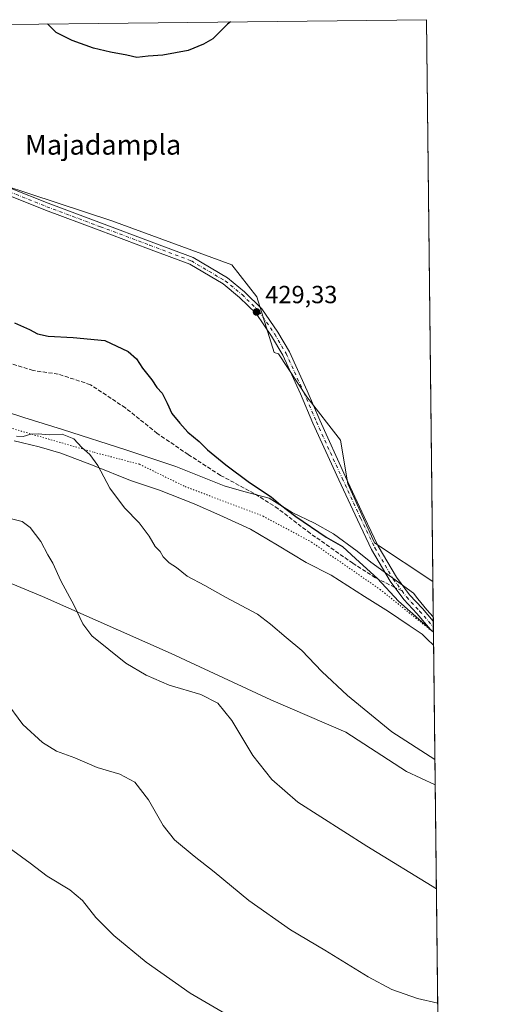
# Model space of a CAD drawing. Units: metres. Extents: x 577132 to 580587, y 4694154 to 4696511.
# Drawn here: x 580396 to 580587, y 4696113 to 4696511 of the extents above; entities that cross this region are included whole.
import ezdxf
from ezdxf.enums import TextEntityAlignment as Align

# ---------------------------------------------------------------- set-up
doc = ezdxf.new("R2010")
doc.units = ezdxf.units.M
doc.header["$MEASUREMENT"] = 0
for name, pattern in [('DGN Style 3', [2.307223458686699, 1.648016756204785, -0.6592067024819142]), ('DGN Style 4', [2.6384748266838614, 1.318413404963828, -0.6592067024819142, 0.001648016756204785, -0.6592067024819142]), ('DGN Style 5', [1.1536117293433497, 0.4944050268614355, -0.6592067024819142])]:
    doc.linetypes.add(name, pattern=pattern)
for name, color, linetype, lineweight in [('Arbolado forestal CxS', 92, 'Continuous', 0), ('Comarca CxS', 21, 'Continuous', 0), ('Comunidad Autónoma CxS', 142, 'Continuous', 0), ('Cultivos herbáceos CxS', 92, 'Continuous', 0), ('Curva de nivel maestra', 30, 'Continuous', 30), ('Curva de nivel normal', 30, 'Continuous', 0), ('Espacio natural protegido CxS', 121, 'Continuous', 0), ('Matorral CxS', 135, 'Continuous', 0), ('Municipio CxS', 4, 'Continuous', 0), ('Pista no pavimentada Cxs', 111, 'Continuous', 0), ('Pista no pavimentada eje', 91, 'DGN Style 4', 0), ('Provincia CxS', 1, 'Continuous', 0), ('Punto de cota en terreno', 7, 'Continuous', 0), ('Rótulo de punto de cota en terreno', 7, 'Continuous', 0), ('Senda', 7, 'DGN Style 3', 0), ('Senda no paivmentada conexión', 7, 'DGN Style 3', 0), ('Texto cartográfico', 7, 'Continuous', 0), ('Vía pecuaria CxS', 92, 'Continuous', 13), ('Vía pecuaria eje', 92, 'DGN Style 5', 0)]:
    doc.layers.add(name, color=color, linetype=linetype, lineweight=lineweight)
doc.styles.add('Style-Arial', font='txt')

# ---------------------------------------------------------------- blocks, each defined once
blk = doc.blocks.new('*U11')
at = {"layer": 'Cultivos herbáceos CxS', "color": 92, "linetype": 'Continuous', "lineweight": 0}
blk.add_polyline3d([(580560.4400000004, 4696511.100000001, 425.3862999999984), (580563.0581, 4696283.8541, 426.0736000000034), (580563.0521999998, 4696283.860500001, 426.0737999999984), (580539.5384999998, 4696299.513900001, 426.2356), (580528.7581000002, 4696323.394900001, 427.3222999999998), (580525.6785000004, 4696341.111300001, 428.1588000000047), (580512.0603, 4696358.6281, 428.8040000000037), (580500.6671000002, 4696375.933499999, 429.1496000000043), (580498.8923000004, 4696376.485900001, 429.138300000006), (580491.8618999999, 4696399.0255, 429.3766999999935), (580481.7912999997, 4696411.9827, 428.8462), (580433.2830999997, 4696429.699899999, 428.943299999999), (580356.2846999997, 4696455.1209, 427.7369999999937), (580336.2651000004, 4696463.5955, 427.323000000004), (580266.2906999998, 4696499.4647, 425.7103999999963), (580271.0535000004, 4696507.829800001, 426.0565000000061)], close=True, dxfattribs=at)
blk.add_polyline3d([(580096.0318999998, 4696497.492699999, 415.2148000000016), (580115.9527000003, 4696488.249500001, 415.6946999999927), (580150.5148999998, 4696463.3643, 415.3984999999957), (580131.1595000001, 4696417.051300001, 409.5886000000028), (580123.5554999998, 4696399.0789, 407.3353999999963), (580139.8249000004, 4696388.9299, 407.1652999999933), (580173.2521000003, 4696376.649499999, 408.757500000007), (580197.5352999996, 4696367.287900001, 409.8130999999994), (580214.8487, 4696361.5167, 410.3905999999988), (580233.6047, 4696355.745300001, 410.8454000000056), (580252.3607000001, 4696345.6459, 410.4045000000042), (580328.8276000004, 4696309.5759, 413.0274000000064), (580405.2940999996, 4696277.8345, 413.6628999999957), (580457.2339000005, 4696254.7499, 416.607999999993), (580497.6312999995, 4696235.9933, 417.3978000000061), (580527.9294999996, 4696223.008300001, 418.8475999999937), (580552.4565000003, 4696207.137700001, 418.9226000000053), (580564.0042000003, 4696201.736300001, 419.2140999999974), (580568.6370000001, 4695799.619899999, 392.1178999999975)], dxfattribs=at)
blk = doc.blocks.new('5PATER')
at = {"layer": 'Arbolado forestal CxS', "linetype": 'Continuous', "lineweight": 0}
h = blk.add_hatch(color=51, dxfattribs=at)
edge = h.paths.add_edge_path()
edge.add_ellipse((0, 0), major_axis=(-0.1095731443231308, -0.1110710700762829), ratio=0.9994222409660322, start_angle=0, end_angle=360)
blk = doc.blocks.new('*U14')
at = {"layer": 'Pista no pavimentada Cxs', "color": 111, "linetype": 'Continuous', "lineweight": 0}
blk.add_polyline3d([(580392.5658999998, 4696442.876700001, 428.5519999999961), (580407.6076999997, 4696436.860099999, 428.9008999999933), (580429.1813000003, 4696428.770099999, 429.2326999999932), (580449.1851000004, 4696421.308300001, 429.3012000000017), (580466.1381000001, 4696414.910900001, 429.2902000000031), (580479.9974999996, 4696406.6919, 429.4410999999964), (580486.9628999997, 4696401.049500001, 429.555600000007), (580493.9473000001, 4696394.227499999, 429.4176000000007), (580500.4083000004, 4696384.6975, 429.4713000000047), (580505.0767000001, 4696376.8095, 429.422000000006), (580512.2613000004, 4696361.003699999, 428.9467000000004), (580517.3403000003, 4696349.099500001, 428.4587000000029), (580527.8088999996, 4696326.2589, 427.392200000002), (580535.2644999997, 4696310.078500001, 426.743100000007), (580540.9473000001, 4696298.239499999, 426.2790999999997), (580548.3367, 4696285.661699999, 425.6852999999974), (580553.6338999998, 4696278.494899999, 425.4247999999934), (580558.8356999997, 4696272.9779, 425.2902000000031), (580563.2427000003, 4696267.833500001, 425.1483000000007), (580563.2933999998, 4696263.429400001, 424.9538999999932), (580562.1305, 4696264.520300001, 424.9474000000046), (580556.6039000005, 4696270.971899999, 425.0862000000052), (580551.3280999997, 4696276.567500001, 425.1891999999935), (580545.8302999996, 4696284.005700001, 425.4550000000018), (580538.2971000001, 4696296.8281, 426.3160000000062), (580532.5499, 4696308.801700001, 426.7272999999987), (580525.0828999998, 4696325.006300001, 427.4465999999957), (580514.5965, 4696347.885700001, 428.4303000000073), (580509.5157000005, 4696359.7941, 429.141300000003), (580502.4124999996, 4696375.4209, 429.5804000000062), (580497.8734999998, 4696383.090299999, 429.9085000000051), (580491.6343, 4696392.293099999, 429.703999999998), (580484.9663000006, 4696398.806100001, 429.9450999999972), (580478.2790999999, 4696404.223099999, 429.5350999999937), (580464.8334999997, 4696412.196699999, 429.6159000000043), (580448.1312999995, 4696418.499500001, 429.8503000000055), (580428.1303000003, 4696425.960100001, 429.6285000000062), (580406.5236999998, 4696434.0625, 429.2069000000047), (580391.4029000001, 4696440.110900001, 428.9208999999974)], dxfattribs=at)

msp = doc.modelspace()

# ---------------------------------------------------------------- linework, layer by layer
at = {"layer": 'Comarca CxS', "color": 21, "linetype": 'Continuous', "lineweight": 0, "flags": 128}
msp.add_lwpolyline([(577484.9740438194, 4694162.90555921), (577157.7500005766, 4694159.209983038), (577132.2500005754, 4696472.359983013), (578253.0765999994, 4696485.0259), (578294.1699000003, 4696485.490300001), (578440.0184613315, 4696487.138340979), (579981.7541423129, 4696504.560587547), (580560.4400006031, 4696511.099983014), (580571.0342557904, 4695591.542484719), (580582.849958012, 4694565.96613373), (580587.090000601, 4694197.939983036), (580466.563551199, 4694196.578791267), (578108.9365000007, 4694169.952500001)], close=True, dxfattribs=at)
at = {"layer": 'Comunidad Autónoma CxS', "color": 142, "linetype": 'Continuous', "lineweight": 0, "flags": 128}
msp.add_lwpolyline([(577484.9740438194, 4694162.90555921), (577157.7500005766, 4694159.209983038), (577132.2500005754, 4696472.359983013), (578253.0765999994, 4696485.0259), (578294.1699000003, 4696485.490300001), (578440.0184613315, 4696487.138340979), (579981.7541423129, 4696504.560587547), (580560.4400006031, 4696511.099983014), (580571.0342557904, 4695591.542484719), (580582.849958012, 4694565.96613373), (580587.090000601, 4694197.939983036), (580466.563551199, 4694196.578791267), (578108.9365000007, 4694169.952500001)], close=True, dxfattribs=at)
at = {"layer": 'Cultivos herbáceos CxS', "color": 92, "linetype": 'Continuous', "lineweight": 0, "extrusion": (0.002315631163844582, 2.616768374975864e-05, 0.9999973185801878), "elevation": 1892.645823912101, "flags": 128}
msp.add_lwpolyline([(580268.5110586603, 4696507.781881804), (580557.8984347292, 4696511.052081805)], dxfattribs=at)
at = {"layer": 'Cultivos herbáceos CxS', "color": 92, "linetype": 'Continuous', "lineweight": 0, "extrusion": (-3.484021562288469e-05, 0.003024061783954043, 0.9999954269077866), "elevation": 14607.69723918347, "flags": 128}
msp.add_lwpolyline([(580560.4544682616, 4696488.400045155), (580563.0725922055, 4696261.15310607)], dxfattribs=at)
at = {"layer": 'Cultivos herbáceos CxS', "color": 92, "linetype": 'Continuous', "lineweight": 0, "extrusion": (0.0007744581498553883, -0.06722262303293852, 0.9977377005842496), "elevation": -314823.1107624521, "flags": 128}
msp.add_lwpolyline([(634625.872854417, 4678621.794528245), (634625.872854417, 4678218.73971226)], dxfattribs=at)
at = {"layer": 'Cultivos herbáceos CxS', "color": 92, "linetype": 'Continuous', "lineweight": 0}
for points in [[(580266.2906999998, 4696499.4647, 425.7103999999963), (580336.2651000004, 4696463.5955, 427.323000000004), (580356.2846999997, 4696455.1209, 427.7369999999937), (580433.2830999997, 4696429.699899999, 428.943299999999), (580481.7912999997, 4696411.9827, 428.8462), (580491.8618999999, 4696399.0255, 429.3766999999935), (580498.8923000004, 4696376.485900001, 429.138300000006), (580500.6671000002, 4696375.933499999, 429.1496000000043), (580512.0603, 4696358.6281, 428.8040000000037), (580525.6785000004, 4696341.111300001, 428.1588000000047), (580528.7581000002, 4696323.394900001, 427.3222999999998), (580539.5384999998, 4696299.513900001, 426.2356), (580563.0521999998, 4696283.860500001, 426.0737999999984), (580563.0581, 4696283.8541, 426.0736000000034)], [(580096.0318999998, 4696497.492699999, 415.2148000000016), (580115.9527000003, 4696488.249500001, 415.6946999999927), (580150.5148999998, 4696463.3643, 415.3984999999957), (580131.1595000001, 4696417.051300001, 409.5886000000028), (580123.5554999998, 4696399.0789, 407.3353999999963), (580139.8249000004, 4696388.9299, 407.1652999999933), (580173.2521000003, 4696376.649499999, 408.757500000007), (580197.5352999996, 4696367.287900001, 409.8130999999994), (580214.8487, 4696361.5167, 410.3905999999988), (580233.6047, 4696355.745300001, 410.8454000000056), (580252.3607000001, 4696345.6459, 410.4045000000042), (580328.8276000004, 4696309.5759, 413.0274000000064), (580405.2940999996, 4696277.8345, 413.6628999999957), (580457.2339000005, 4696254.7499, 416.607999999993), (580497.6312999995, 4696235.9933, 417.3978000000061), (580527.9294999996, 4696223.008300001, 418.8475999999937), (580552.4565000003, 4696207.137700001, 418.9226000000053), (580564.0042000003, 4696201.736300001, 419.2140999999974)]]:
    msp.add_polyline3d(points, dxfattribs=at)
at = {"layer": 'Curva de nivel maestra', "color": 30, "linetype": 'Continuous', "lineweight": 30, "elevation": 425, "flags": 128}
for points in [[(580481.2122999998, 4696510.204700001), (580480.0599999996, 4696509.2401), (580474.1100000005, 4696503.300100001), (580470.29, 4696501.2601), (580464.1200000001, 4696498.700099999), (580453.9000000004, 4696496.8201), (580447.9800000004, 4696496.4001), (580443.3799999999, 4696495.8101), (580439.3399999999, 4696496.7601), (580432.7400000002, 4696497.9301), (580425.9000000004, 4696499.590100001), (580417.29, 4696502.6601), (580410.8099999996, 4696505.9301), (580407.2949000001, 4696509.3694)], [(580393.9600000001, 4696388.540100001), (580399.9600000001, 4696385.8201), (580403.2599999999, 4696384.120100001), (580407.5899999999, 4696383.1801), (580417.6500000004, 4696382.540100001), (580430.4699999997, 4696381.420100001), (580439.9100000003, 4696376.860099999), (580443.3099999996, 4696373.9101), (580445.6600000003, 4696370.1601), (580449.4699999997, 4696365.420100001), (580451.4400000004, 4696362.3101), (580453.5999999996, 4696360.0101), (580455.7199999997, 4696356.050100001), (580457.5, 4696351.9001), (580460.79, 4696347.9901), (580464.0800000001, 4696344.280099999), (580468.6299999999, 4696340.5001), (580472.0199999996, 4696337.090100001), (580479.3799999999, 4696331.030099999), (580488.9600000001, 4696323.9301), (580497.6500000004, 4696318.120100001), (580501.4500000002, 4696314.9001), (580507.6799999997, 4696310.220100001), (580519.9199999999, 4696301.800100001), (580526.5300000003, 4696298.0801), (580531.9600000001, 4696293.0601), (580540.7199999997, 4696285.140100001), (580549.1900000004, 4696275.950099999), (580563.2927000001, 4696263.488299999)]]:
    msp.add_lwpolyline(points, dxfattribs=at)
at = {"layer": 'Curva de nivel normal', "color": 30, "linetype": 'Continuous', "lineweight": 0, "flags": 128}
for points, elevation in [([(580394.75, 4696342.7301), (580397.4000000004, 4696342.530099999), (580400.5700000003, 4696343.4801), (580403.4699999997, 4696343.670100001), (580408, 4696343.210100001), (580413.1799999997, 4696343.520099999), (580417.8799999999, 4696341.6501), (580421.1100000005, 4696338.120100001), (580424.3799999999, 4696335.2401), (580427.6600000003, 4696330.860099999), (580432.4500000002, 4696321.6601), (580438.4800000004, 4696313.690099999), (580444.3799999999, 4696307.640100001), (580448.4100000003, 4696302.1801), (580450.75, 4696298.040100001), (580452.7999999998, 4696296.020099999), (580454.0499999998, 4696293.890100001), (580456.4100000003, 4696291.5101), (580459.4199999999, 4696289.620100001), (580463.8099999996, 4696286.0701), (580470.8399999999, 4696282.280099999), (580479.2599999999, 4696277.530099999), (580492.1299999999, 4696270.6601), (580497.4500000002, 4696266.6601), (580503.7599999999, 4696261.300100001), (580510.1600000003, 4696256.0001), (580518.1399999997, 4696247.550100001), (580528.5800000001, 4696237.770099999), (580546.5099999999, 4696223.1501), (580563.8871999999, 4696211.894300001)], 420), ([(580392.1500000004, 4696309.350099999), (580397.0300000003, 4696308.1501), (580400.2699999996, 4696305.8101), (580404.6399999997, 4696300.100099999), (580407.4400000004, 4696294.700099999), (580409.4800000004, 4696291.280099999), (580412.6500000004, 4696284.1801), (580418.0499999998, 4696274.2501), (580421.6399999997, 4696266.840100001), (580425.2199999997, 4696261.9001), (580438.9800000004, 4696250.8201), (580447.1299999999, 4696246.050100001), (580456.5099999999, 4696242.050100001), (580469.3099999996, 4696238.190099999), (580476.1399999997, 4696234.6801), (580481.8099999996, 4696227.690099999), (580490.3099999996, 4696213.530099999), (580498, 4696203.880100001), (580508.4900000002, 4696194.6501), (580536.3300000001, 4696176.9301), (580564.4889000002, 4696159.667099999)], 415), ([(580390.25, 4696235.7601), (580397.3499999996, 4696226.0801), (580405.25, 4696218.850099999), (580410.9600000001, 4696215.350099999), (580418.2800000003, 4696212.550100001), (580427.3099999996, 4696208.710100001), (580436.5199999996, 4696205.960100001), (580442.5800000001, 4696202.7501), (580448.1100000005, 4696195.6601), (580453.9900000002, 4696185.200099999), (580458.5899999999, 4696179.5001), (580466.5300000003, 4696172.850099999), (580474.6900000004, 4696166.520099999), (580488.7199999997, 4696154.920100001), (580505.5499999998, 4696143.100099999), (580519.4400000004, 4696134.890100001), (580536.8600000005, 4696123.9901), (580546.4299999997, 4696118.880100001), (580556.8300000001, 4696115.280099999), (580565.0219000002, 4696113.402799999)], 410), ([(580489.2000000002, 4696103.3301), (580465.0199999996, 4696117.440099999), (580447.1699999999, 4696129.940099999), (580434.1399999997, 4696140.7501), (580426.8300000001, 4696148.050100001), (580421.4000000004, 4696154.950099999), (580416.3200000003, 4696159.200099999), (580407.2199999997, 4696164.770099999), (580400.2400000002, 4696170.0701), (580388.3200000003, 4696178.8101)], 405)]:
    msp.add_lwpolyline(points, dxfattribs=dict(at, elevation=elevation))
at = {"layer": 'Espacio natural protegido CxS', "color": 121, "linetype": 'Continuous', "lineweight": 0, "flags": 128}
msp.add_lwpolyline([(578440.0184613315, 4696487.138340979), (579981.7541423129, 4696504.560587547), (580560.4400006031, 4696511.099983014), (580571.0342557904, 4695591.542484719), (580582.849958012, 4694565.96613373), (580587.090000601, 4694197.939983036), (580466.563551199, 4694196.578791267), (578108.9365000007, 4694169.952500001)], dxfattribs=at)
at = {"layer": 'Matorral CxS', "color": 135, "linetype": 'Continuous', "lineweight": 0, "extrusion": (0.0006874265162243638, -0.05965864154255453, 0.99821860027455), "elevation": -279349.5060007542, "flags": 128}
msp.add_lwpolyline([(634634.6323645653, 4680954.862114153), (634634.6323645653, 4680938.811858726)], dxfattribs=at)
at = {"layer": 'Matorral CxS', "color": 135, "linetype": 'Continuous', "lineweight": 0, "extrusion": (0.0004707757560611192, -0.04090498803656075, 0.9991629298187141), "elevation": -191402.7042982064, "flags": 128}
msp.add_lwpolyline([(634570.5924173448, 4685367.71144925), (634570.5924173448, 4685365.372036207)], dxfattribs=at)
at = {"layer": 'Matorral CxS', "color": 135, "linetype": 'Continuous', "lineweight": 0, "extrusion": (0.0004236556099456315, -0.03679039616260729, 0.9993229144106136), "elevation": -172106.7766790075, "flags": 128}
msp.add_lwpolyline([(634600.5052456534, 4686109.789325543), (634600.5052456534, 4686107.720988072)], dxfattribs=at)
at = {"layer": 'Matorral CxS', "color": 135, "linetype": 'Continuous', "lineweight": 0, "extrusion": (0.001065399216748546, -0.09247029673078751, 0.9957148734186053), "elevation": -433223.2179041895, "flags": 128}
msp.add_lwpolyline([(634629.3085317377, 4669208.434066973), (634629.3085317378, 4669146.471253858)], dxfattribs=at)
at = {"layer": 'Matorral CxS', "color": 135, "linetype": 'Continuous', "lineweight": 0}
for points in [[(580266.2906999998, 4696499.4647, 425.7103999999963), (580336.2651000004, 4696463.5955, 427.323000000004), (580356.2846999997, 4696455.1209, 427.7369999999937), (580433.2830999997, 4696429.699899999, 428.943299999999), (580481.7912999997, 4696411.9827, 428.8462), (580491.8618999999, 4696399.0255, 429.3766999999935), (580498.8923000004, 4696376.485900001, 429.138300000006), (580500.6671000002, 4696375.933499999, 429.1496000000043), (580512.0603, 4696358.6281, 428.8040000000037), (580525.6785000004, 4696341.111300001, 428.1588000000047), (580528.7581000002, 4696323.394900001, 427.3222999999998), (580539.5384999998, 4696299.513900001, 426.2356), (580563.0521999998, 4696283.860500001, 426.0737999999984), (580563.0581, 4696283.8541, 426.0736000000034)], [(580096.0318999998, 4696497.492699999, 415.2148000000016), (580115.9527000003, 4696488.249500001, 415.6946999999927), (580150.5148999998, 4696463.3643, 415.3984999999957), (580131.1595000001, 4696417.051300001, 409.5886000000028), (580123.5554999998, 4696399.0789, 407.3353999999963), (580139.8249000004, 4696388.9299, 407.1652999999933), (580173.2521000003, 4696376.649499999, 408.757500000007), (580197.5352999996, 4696367.287900001, 409.8130999999994), (580214.8487, 4696361.5167, 410.3905999999988), (580233.6047, 4696355.745300001, 410.8454000000056), (580252.3607000001, 4696345.6459, 410.4045000000042), (580328.8276000004, 4696309.5759, 413.0274000000064), (580405.2940999996, 4696277.8345, 413.6628999999957), (580457.2339000005, 4696254.7499, 416.607999999993), (580497.6312999995, 4696235.9933, 417.3978000000061), (580527.9294999996, 4696223.008300001, 418.8475999999937), (580552.4565000003, 4696207.137700001, 418.9226000000053), (580564.0042000003, 4696201.736300001, 419.2140999999974)], [(580356.2846999997, 4696455.1209, 427.7369999999937), (580433.2830999997, 4696429.699899999, 428.943299999999), (580481.7912999997, 4696411.9827, 428.8462), (580491.8618999999, 4696399.0255, 429.3766999999935), (580498.8923000004, 4696376.485900001, 429.138300000006), (580500.6671000002, 4696375.933499999, 429.1496000000043), (580512.0603, 4696358.6281, 428.8040000000037), (580525.6785000004, 4696341.111300001, 428.1588000000047), (580528.7581000002, 4696323.394900001, 427.3222999999998), (580539.5384999998, 4696299.513900001, 426.2356), (580563.0521999998, 4696283.860500001, 426.0737999999984), (580563.0581, 4696283.8541, 426.0736000000034), (580564.0042000003, 4696201.736300001, 419.2140999999974), (580552.4565000003, 4696207.137700001, 418.9226000000053), (580527.9294999996, 4696223.008300001, 418.8475999999937), (580497.6312999995, 4696235.9933, 417.3978000000061), (580457.2339000005, 4696254.7499, 416.607999999993), (580405.2940999996, 4696277.8345, 413.6628999999957), (580328.8276000004, 4696309.5759, 413.0274000000064)]]:
    msp.add_polyline3d(points, dxfattribs=at)
at = {"layer": 'Municipio CxS', "color": 4, "linetype": 'Continuous', "lineweight": 0, "flags": 128}
msp.add_lwpolyline([(579981.7541423129, 4696504.560587547), (580560.4400006031, 4696511.099983014), (580571.0342557904, 4695591.542484719)], dxfattribs=at)
at = {"layer": 'Pista no pavimentada Cxs', "color": 111, "linetype": 'Continuous', "lineweight": 0, "extrusion": (0.0005075860749353204, -0.04409191032071101, 0.9990273498761918), "elevation": -206347.9995596546, "flags": 128}
msp.add_lwpolyline([(634584.6302186997, 4684731.398240472), (634584.6302186996, 4684726.989560551)], dxfattribs=at)
at = {"layer": 'Pista no pavimentada Cxs', "color": 111, "linetype": 'Continuous', "lineweight": 0}
for points in [[(580392.5658999998, 4696442.876700001, 428.5519999999961), (580407.6076999997, 4696436.860099999, 428.9008999999933), (580429.1813000003, 4696428.770099999, 429.2326999999932), (580449.1851000004, 4696421.308300001, 429.3012000000017), (580466.1381000001, 4696414.910900001, 429.2902000000031), (580479.9974999996, 4696406.6919, 429.4410999999964), (580486.9628999997, 4696401.049500001, 429.555600000007), (580493.9473000001, 4696394.227499999, 429.4176000000007), (580500.4083000004, 4696384.6975, 429.4713000000047), (580505.0767000001, 4696376.8095, 429.422000000006), (580512.2613000004, 4696361.003699999, 428.9467000000004), (580517.3403000003, 4696349.099500001, 428.4587000000029), (580527.8088999996, 4696326.2589, 427.392200000002), (580535.2644999997, 4696310.078500001, 426.743100000007), (580540.9473000001, 4696298.239499999, 426.2790999999997), (580548.3367, 4696285.661699999, 425.6852999999974), (580553.6338999998, 4696278.494899999, 425.4247999999934), (580558.8356999997, 4696272.9779, 425.2902000000031), (580563.2427000003, 4696267.833500001, 425.1483000000007)], [(580563.2933999998, 4696263.429400001, 424.9538999999932), (580562.1305, 4696264.520300001, 424.9474000000046), (580556.6039000005, 4696270.971899999, 425.0862000000052), (580551.3280999997, 4696276.567500001, 425.1891999999935), (580545.8302999996, 4696284.005700001, 425.4550000000018), (580538.2971000001, 4696296.8281, 426.3160000000062), (580532.5499, 4696308.801700001, 426.7272999999987), (580525.0828999998, 4696325.006300001, 427.4465999999957), (580514.5965, 4696347.885700001, 428.4303000000073), (580509.5157000005, 4696359.7941, 429.141300000003), (580502.4124999996, 4696375.4209, 429.5804000000062), (580497.8734999998, 4696383.090299999, 429.9085000000051), (580491.6343, 4696392.293099999, 429.703999999998), (580484.9663000006, 4696398.806100001, 429.9450999999972), (580478.2790999999, 4696404.223099999, 429.5350999999937), (580464.8334999997, 4696412.196699999, 429.6159000000043), (580448.1312999995, 4696418.499500001, 429.8503000000055), (580428.1303000003, 4696425.960100001, 429.6285000000062), (580406.5236999998, 4696434.0625, 429.2069000000047), (580391.4029000001, 4696440.110900001, 428.9208999999974)]]:
    msp.add_polyline3d(points, dxfattribs=at)
at = {"layer": 'Pista no pavimentada eje', "color": 91, "linetype": 'DGN Style 4', "lineweight": 0}
for points in [[(580388.1209000006, 4696443.199100001, 428.6407000000036), (580391.9845000004, 4696441.493899999, 428.7289000000019), (580407.0657000003, 4696435.461300001, 429.0458000000072), (580428.6557, 4696427.3651, 429.3916999999929), (580448.6583000004, 4696419.903899999, 429.5666000000056), (580465.4858999997, 4696413.553900001, 429.457899999994), (580479.1382999998, 4696405.4575, 429.4888999999966), (580485.9647000004, 4696399.9277, 429.7127000000037), (580492.7909000004, 4696393.260299999, 429.4723999999987), (580499.1409, 4696383.8939, 429.6637999999948), (580503.7446999997, 4696376.1151, 429.4961999999941), (580510.8885000005, 4696360.3989, 429.0320999999968), (580515.9685000004, 4696348.492699999, 428.445200000002), (580526.4458999997, 4696325.6325, 427.4106000000029), (580533.9073000001, 4696309.440099999, 426.7268999999943), (580539.6222999999, 4696297.533700001, 426.2831000000006), (580547.0834999997, 4696284.833699999, 425.5721000000049), (580550.5998999998, 4696280.076300001, 425.3954999999987)], [(580550.5998999998, 4696280.076300001, 425.3954999999987), (580552.4808999998, 4696277.531300001, 425.3013000000064), (580557.7197000004, 4696271.9749, 425.1802000000025), (580563.2673000004, 4696265.4981, 425.0411000000022), (580563.2696000002, 4696265.496200001, 425.0411000000022)]]:
    msp.add_polyline3d(points, dxfattribs=at)
at = {"layer": 'Provincia CxS', "color": 1, "linetype": 'Continuous', "lineweight": 0, "flags": 128}
msp.add_lwpolyline([(577484.9740438194, 4694162.90555921), (577157.7500005766, 4694159.209983038), (577132.2500005754, 4696472.359983013), (578253.0765999994, 4696485.0259), (578294.1699000003, 4696485.490300001), (578440.0184613315, 4696487.138340979), (579981.7541423129, 4696504.560587547), (580560.4400006031, 4696511.099983014), (580571.0342557904, 4695591.542484719), (580582.849958012, 4694565.96613373), (580587.090000601, 4694197.939983036), (580466.563551199, 4694196.578791267), (578108.9365000007, 4694169.952500001)], close=True, dxfattribs=at)
at = {"layer": 'Senda', "color": 7, "linetype": 'DGN Style 3', "lineweight": 0}
msp.add_polyline3d([(580547.6453, 4696281.550100001, 425.3775000000023), (580539.8485000003, 4696285.439300001, 425.309500000003), (580530.6939000003, 4696291.273499999, 425.3107000000019), (580513.5488999998, 4696303.338500001, 424.8309000000008), (580500.5312999999, 4696313.3397, 424.9284000000043), (580490.8476999998, 4696319.530900001, 424.8380999999936), (580477.1951000001, 4696326.833500001, 424.574099999998), (580464.1775000002, 4696335.247300001, 424.383799999996), (580451.6363000004, 4696343.819700001, 423.6763999999966), (580438.7774999999, 4696354.138499999, 422.9027999999962), (580424.6486999998, 4696363.504699999, 422.7887000000047), (580411.6312999995, 4696367.791099999, 423.0910000000004), (580401.4713000003, 4696369.219900001, 423.3076000000001), (580391.7874999996, 4696372.236099999, 423.2480999999971)], dxfattribs=at)
at = {"layer": 'Senda no paivmentada conexión', "color": 7, "linetype": 'DGN Style 3', "lineweight": 0, "extrusion": (-0.004878301320459082, 0.002433371856277237, 0.9999851403284131), "elevation": 9021.08418754103, "flags": 128}
msp.add_lwpolyline([(580545.7671111358, 4696272.028682682), (580542.8124584832, 4696273.502487046)], dxfattribs=at)
at = {"layer": 'Vía pecuaria CxS', "color": 92, "linetype": 'Continuous', "lineweight": 13, "extrusion": (0.000901285464984301, -0.07825278501080875, 0.9969331418518309), "elevation": -366548.9534944819, "flags": 128}
msp.add_lwpolyline([(634610.9575156581, 4674923.80633558), (634610.9575156582, 4674912.257352897)], dxfattribs=at)
at = {"layer": 'Vía pecuaria CxS', "color": 92, "linetype": 'Continuous', "lineweight": 13}
for points in [[(580384.0149999997, 4696354.673000001, 421.2339000000065), (580397.7929999996, 4696350.173000001, 421.1919999999955), (580413.409, 4696345.433, 420.4340999999986), (580439.4189999999, 4696337.039999999, 422.0515000000014), (580459.2199999997, 4696330.361, 423.5893999999971), (580478.7529999996, 4696322.606000001, 424.353099999993), (580486.6100000005, 4696320.288000001, 424.6334000000061), (580496.9189999999, 4696317.598999999, 425.0258999999933), (580506.2189999997, 4696311.823000001, 425.1796000000032), (580515.2620000001, 4696307.563999999, 425.3806000000041), (580522.9359999998, 4696303.205, 425.5063999999985), (580532.4330000002, 4696296.164000001, 426.3669999999984), (580537.9850000005, 4696291.687000001, 426.170100000003), (580555.1940000001, 4696279.168, 425.5498999999982), (580556.9249999998, 4696276.903999999, 425.4799999999959), (580560.6169999996, 4696272.432, 425.3417999999947), (580563.2226, 4696269.579299999, 425.2712999999931), (580563.3552000001, 4696258.066500001, 424.367499999993), (580563.1610000003, 4696258.244999999, 424.3702000000048), (580560.932, 4696260.399, 424.4388000000035), (580558.7560000002, 4696262.607999999, 424.5215999999928), (580553.4919999996, 4696266.134, 424.3801999999997), (580545.1299999999, 4696271.74, 424.1518999999971), (580535.4649999999, 4696277.808, 424.0439000000042), (580521.9579999996, 4696286.504000001, 423.9655999999959), (580511.8590000002, 4696291.575999999, 423.7191000000021), (580500.2280000001, 4696298.592, 423.6670000000013), (580489.3300000001, 4696305.024, 423.5074000000022), (580476.931, 4696310.793, 423.1217000000034), (580466.6100000005, 4696315.261, 422.8221000000049), (580452.591, 4696320.821000001, 422.0771999999997), (580440.8650000002, 4696324.783, 421.2782000000007), (580426.1359999999, 4696330.687999999, 419.8469999999944), (580412.682, 4696335.744000001, 419.1040000000066), (580403.8969999999, 4696338.436000001, 419.3947000000044), (580393.801, 4696340.827, 419.7497000000003)], [(580384.0149999997, 4696354.673000001, 421.2339000000065), (580397.7929999996, 4696350.173000001, 421.1919999999955), (580413.409, 4696345.433, 420.4340999999986), (580439.4189999999, 4696337.039999999, 422.0515000000014), (580459.2199999997, 4696330.361, 423.5893999999971), (580478.7529999996, 4696322.606000001, 424.353099999993), (580486.6100000005, 4696320.288000001, 424.6334000000061), (580496.9189999999, 4696317.598999999, 425.0258999999933), (580506.2189999997, 4696311.823000001, 425.1796000000032), (580515.2620000001, 4696307.563999999, 425.3806000000041), (580522.9359999998, 4696303.205, 425.5063999999985), (580532.4330000002, 4696296.164000001, 426.3669999999984), (580537.9850000005, 4696291.687000001, 426.170100000003), (580555.1940000001, 4696279.168, 425.5498999999982), (580556.9249999998, 4696276.903999999, 425.4799999999959), (580560.6169999996, 4696272.432, 425.3417999999947), (580563.2226, 4696269.579299999, 425.2712999999931)], [(580563.3552000001, 4696258.066500001, 424.367499999993), (580563.1610000003, 4696258.244999999, 424.3702000000048), (580560.932, 4696260.399, 424.4388000000035), (580558.7560000002, 4696262.607999999, 424.5215999999928), (580553.4919999996, 4696266.134, 424.3801999999997), (580545.1299999999, 4696271.74, 424.1518999999971), (580535.4649999999, 4696277.808, 424.0439000000042), (580521.9579999996, 4696286.504000001, 423.9655999999959), (580511.8590000002, 4696291.575999999, 423.7191000000021), (580500.2280000001, 4696298.592, 423.6670000000013), (580489.3300000001, 4696305.024, 423.5074000000022), (580476.931, 4696310.793, 423.1217000000034), (580466.6100000005, 4696315.261, 422.8221000000049), (580452.591, 4696320.821000001, 422.0771999999997), (580440.8650000002, 4696324.783, 421.2782000000007), (580426.1359999999, 4696330.687999999, 419.8469999999944), (580412.682, 4696335.744000001, 419.1040000000066), (580403.8969999999, 4696338.436000001, 419.3947000000044), (580393.801, 4696340.827, 419.7497000000003)]]:
    msp.add_polyline3d(points, dxfattribs=at)
at = {"layer": 'Vía pecuaria eje', "color": 92, "linetype": 'DGN Style 5', "lineweight": 0}
msp.add_polyline3d([(580224.6579, 4696406.2972, 414.9354000000022), (580244.3272000002, 4696395.361500001, 415.2369000000036), (580262.7562999995, 4696387.260700001, 415.3950999999943), (580279.6847999999, 4696374.821799999, 414.9281000000047), (580294.7593, 4696368.632200001, 415.5581999999995), (580315.2984999996, 4696357.168400001, 416.1656999999978), (580356.8545000004, 4696355.735500001, 419.4667000000045), (580375.4830999998, 4696350.958900001, 420.1753999999929), (580399.8436000004, 4696343.7941, 420.2299999999959), (580426.1146, 4696336.1516, 420.343399999998), (580444.5059000002, 4696331.299799999, 422.2728000000062), (580462.8941000003, 4696322.2996, 423.1925999999949), (580494.4194, 4696310.358200001, 424.3068000000058), (580514.0033, 4696299.8497, 424.5381999999955), (580541.7072999999, 4696280.7435, 424.8543000000063), (580563.2940999996, 4696263.3728, 424.9514999999956)], dxfattribs=at)

# ---------------------------------------------------------------- block references
at = {"layer": 'Cultivos herbáceos CxS', "color": 92, "linetype": 'Continuous', "lineweight": 0}
msp.add_blockref('*U11', (0, 0), dxfattribs=at)
at = {"layer": 'Pista no pavimentada Cxs', "color": 111, "linetype": 'Continuous', "lineweight": 0}
msp.add_blockref('*U14', (0, 0), dxfattribs=at)
at = {"layer": 'Punto de cota en terreno', "color": 7, "linetype": 'Continuous', "lineweight": 0, "xscale": 10, "yscale": 10, "zscale": 10}
msp.add_blockref('5PATER', (580491.7999999998, 4696392.92, 429.3300000000018), dxfattribs=at)

# ---------------------------------------------------------------- texts
at = {"layer": 'Rótulo de punto de cota en terreno', "color": 7, "linetype": 'Continuous', "lineweight": 0, "style": 'Style-Arial'}
msp.add_text('429,33', height=7.000000000000002, dxfattribs=at).set_placement((580495.3278000001, 4696396.447799999))
at = {"layer": 'Texto cartográfico', "color": 7, "linetype": 'Continuous', "lineweight": 0, "style": 'Style-Arial'}
msp.add_text('Majadampla', height=8, dxfattribs=at).set_placement((580429.7682768295, 4696460.530149999), align=Align.MIDDLE_CENTER)

doc.saveas('drawing.dxf')
